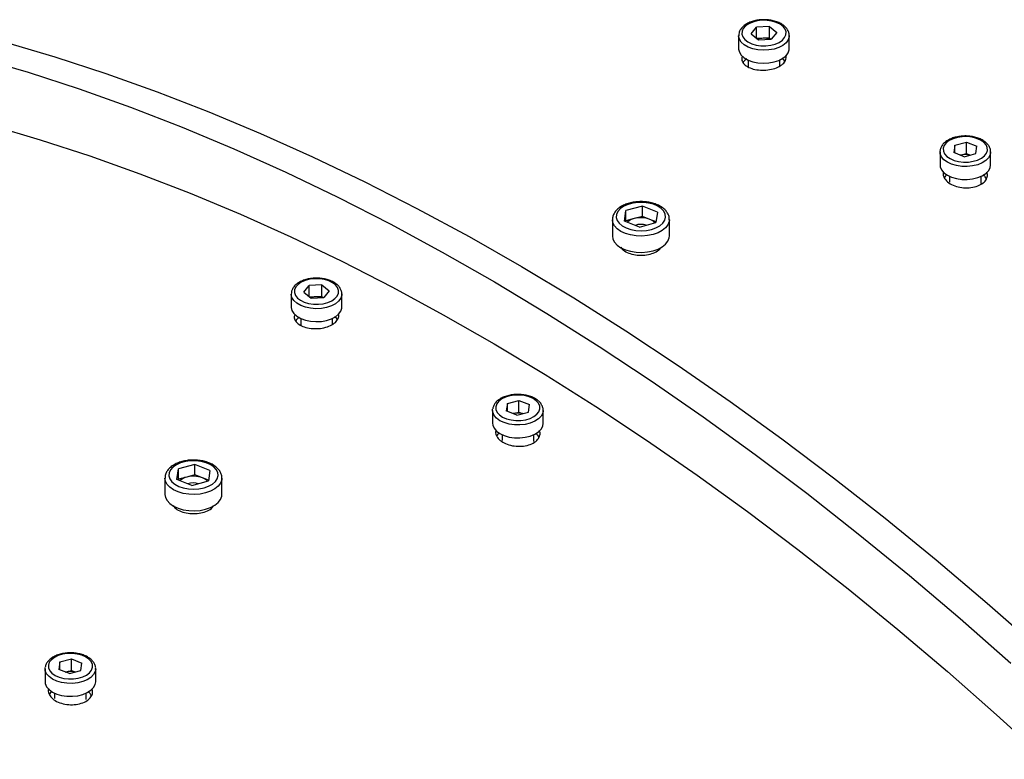
# Model space of a CAD drawing. Units: inches. Extents: x 0.3 to 7.9, y 0.2 to 11.3.
# Drawn here: x 4 to 4.3, y 5.5 to 5.7 of the extents above; entities that cross this region are included whole.
import ezdxf

# ---------------------------------------------------------------- set-up
doc = ezdxf.new("R2010")
doc.units = ezdxf.units.IN
doc.header["$MEASUREMENT"] = 0

msp = doc.modelspace()

# ---------------------------------------------------------------- linework, layer by layer
at = {"color": 7, "linetype": 'Continuous', "lineweight": 25}
for p, q in [((4.228107024127072, 5.724477383349084), (4.229458720566159, 5.726140493407113)), ((4.228107024127072, 5.724477383349084), (4.229926111326022, 5.722970053330088)), ((4.232629504204195, 5.726296273446147), (4.229458720566159, 5.726140493407113)), ((4.229458720566159, 5.723357342143593), (4.229458720566159, 5.726140493407113)), ((4.232629504204195, 5.726296273446147), (4.234448591403145, 5.724788943427151)), ((4.232629504204195, 5.723403018600883), (4.232629504204195, 5.726296273446147)), ((4.234448591403145, 5.724788943427151), (4.233096894964058, 5.723125833369122)), ((4.224978595166683, 5.723990217866947), (4.224978595166683, 5.720775490261098)), ((4.231044112385177, 5.723325128581365), (4.229584159179596, 5.723253401338729)), ((4.229926111326022, 5.722970053330088), (4.233096894964058, 5.723125833369122)), ((4.232629504204195, 5.723403018600883), (4.231044112385177, 5.723325128581365)), ((4.232629504204195, 5.723403018600883), (4.232971456350621, 5.723119670592242)), ((4.237577020363534, 5.720775490261098), (4.237577020363534, 5.723990217866947)), ((4.227340799891093, 5.717936781122143), (4.227340799891093, 5.716248233753444)), ((4.235214815639124, 5.716465252252538), (4.235214815639124, 5.717936781122143)), ((4.278776682050614, 5.696755453593369), (4.281657585321569, 5.697535771338123)), ((4.281657585321569, 5.697535771338123), (4.2842686404115, 5.696485634650958)), ((4.281657585321569, 5.694642516492859), (4.281657585321569, 5.697535771338123)), ((4.275088524542119, 5.695062371385034), (4.275088524542119, 5.691847643779184)), ((4.275090784298346, 5.694964975123484), (4.275111213299531, 5.695370735890647)), ((4.278776682050614, 5.696755453593369), (4.27850683386959, 5.694924999161449)), ((4.281117888959521, 5.693874862474283), (4.27850683386959, 5.694924999161449)), ((4.278776682050614, 5.694816469289386), (4.278776682050614, 5.696755453593369)), ((4.283998792230476, 5.694655180219038), (4.2842686404115, 5.696485634650958)), ((4.28768694973897, 5.695062371385034), (4.287682971097361, 5.69493314557374)), ((4.28768694973897, 5.691847643779185), (4.28768694973897, 5.695062371385034)), ((4.280194517727833, 5.694246231891195), (4.280217133686091, 5.694252357620482)), ((4.280217133686091, 5.694252357620482), (4.281657585321569, 5.694642516492859)), ((4.281117888959521, 5.693874862474283), (4.283998792230476, 5.694655180219038)), ((4.281657585321569, 5.694642516492859), (4.282580956553256, 5.694271147075949)), ((4.277450729266529, 5.689008934640229), (4.277450729266529, 5.687520663788869)), ((4.28532474501456, 5.687194548567683), (4.28532474501456, 5.689008934640229)), ((4.196544052152651, 5.677871279705755), (4.196918889930433, 5.680486731022282)), ((4.201029910924574, 5.681607058098881), (4.196918889930433, 5.680486731022282)), ((4.196918889930433, 5.677914948937602), (4.196918889930433, 5.680486731022282)), ((4.204766094140933, 5.680111933858954), (4.201029910924574, 5.681607058098881)), ((4.201029910924574, 5.679035276014202), (4.201029910924574, 5.681607058098881)), ((4.204766094140933, 5.680111933858954), (4.204391256363152, 5.677496482542427)), ((4.193568458973564, 5.67822007215695), (4.193568458973564, 5.67416951537358)), ((4.200280235369011, 5.676376155465828), (4.196544052152651, 5.677871279705755)), ((4.196892639354231, 5.677731784090945), (4.196918889930433, 5.677914948937602)), ((4.198974400427503, 5.678475112475901), (4.196918889930433, 5.677914948937602)), ((4.201029910924574, 5.679035276014202), (4.198974400427503, 5.678475112475901)), ((4.202898002532754, 5.678287713894238), (4.201029910924574, 5.679035276014202)), ((4.204417506939355, 5.677679647389085), (4.202898002532754, 5.678287713894238)), ((4.207741687320021, 5.67416951537358), (4.207741687320021, 5.67822007215695)), ((4.200280235369011, 5.676376155465828), (4.204391256363152, 5.677496482542427)), ((4.195930663697974, 5.671120252617363), (4.195930663697974, 5.670951656234885)), ((4.205379482595611, 5.670923057759894), (4.205379482595611, 5.671120252617363)), ((4.116751625515017, 5.660193280055957), (4.118103321954104, 5.661856390113986)), ((4.12127410559214, 5.662012170153019), (4.118103321954104, 5.661856390113986)), ((4.118103321954104, 5.659073238850465), (4.118103321954104, 5.661856390113986)), ((4.12127410559214, 5.662012170153019), (4.12309319279109, 5.660504840134023)), ((4.12127410559214, 5.659118915307755), (4.12127410559214, 5.662012170153019)), ((4.12309319279109, 5.660504840134023), (4.121741496352003, 5.658841730075994)), ((4.113623196554628, 5.65970611457382), (4.113623196554628, 5.65649138696797)), ((4.116751625515017, 5.660193280055957), (4.118570712713967, 5.65868595003696)), ((4.119688713773122, 5.659041025288238), (4.118228760567542, 5.658969298045602)), ((4.118570712713967, 5.65868595003696), (4.121741496352003, 5.658841730075994)), ((4.12127410559214, 5.659118915307755), (4.119688713773122, 5.659041025288238)), ((4.12127410559214, 5.659118915307755), (4.121616057738566, 5.658835567299114)), ((4.126221621751479, 5.65649138696797), (4.126221621751479, 5.65970611457382)), ((4.115985401279038, 5.653652677829015), (4.115985401279038, 5.651964130460317)), ((4.123859417027069, 5.6522416978899), (4.123859417027069, 5.653652677829015)), ((4.163735385686291, 5.630680871830356), (4.163755814687476, 5.63108663259752)), ((4.167421283438558, 5.632471350300243), (4.167151435257535, 5.630640895868322)), ((4.167421283438558, 5.632471350300243), (4.170302186709513, 5.633251668044996)), ((4.167421283438558, 5.630532365996259), (4.167421283438558, 5.632471350300243)), ((4.170302186709513, 5.633251668044996), (4.172913241799445, 5.632201531357831)), ((4.170302186709514, 5.630358413199732), (4.170302186709513, 5.633251668044996)), ((4.172643393618421, 5.63037107692591), (4.172913241799445, 5.632201531357831)), ((4.163733125930064, 5.630778268091906), (4.163733125930064, 5.627563540486057)), ((4.169762490347466, 5.629590759181156), (4.167151435257535, 5.630640895868322)), ((4.168839119115778, 5.629962128598066), (4.168861735074036, 5.629968254327355)), ((4.168861735074036, 5.629968254327355), (4.170302186709514, 5.630358413199732)), ((4.169762490347466, 5.629590759181156), (4.172643393618421, 5.63037107692591)), ((4.170302186709514, 5.630358413199732), (4.171225557941202, 5.629987043782822)), ((4.176331551126915, 5.630778268091906), (4.176327572485306, 5.630649042280613)), ((4.176331551126915, 5.627563540486057), (4.176331551126915, 5.630778268091906)), ((4.166095330654474, 5.624724831347101), (4.166095330654474, 5.623316432725065)), ((4.173969346402506, 5.623020766315806), (4.173969346402506, 5.624724831347101)), ((4.089674512312519, 5.617322954805754), (4.085563491318378, 5.616202627729154)), ((4.093410695528878, 5.615827830565826), (4.089674512312519, 5.617322954805754)), ((4.089674512312519, 5.614751172721074), (4.089674512312519, 5.617322954805754)), ((4.082213060361509, 5.613935968863824), (4.082213060361509, 5.609885412080453)), ((4.085188653540597, 5.613587176412627), (4.085563491318378, 5.616202627729154)), ((4.085563491318378, 5.613630845644474), (4.085563491318378, 5.616202627729154)), ((4.087619001815448, 5.614191009182774), (4.085563491318378, 5.613630845644474)), ((4.089674512312519, 5.614751172721074), (4.087619001815448, 5.614191009182774)), ((4.091542603920699, 5.61400361060111), (4.089674512312519, 5.614751172721074)), ((4.0930621083273, 5.613395544095957), (4.091542603920699, 5.61400361060111)), ((4.093410695528878, 5.615827830565826), (4.093035857751097, 5.6132123792493)), ((4.096386288707966, 5.609885412080453), (4.096386288707966, 5.613935968863824)), ((4.088924836756957, 5.6120920521727), (4.085188653540597, 5.613587176412627)), ((4.085537240742176, 5.613447680797817), (4.085563491318378, 5.613630845644474)), ((4.088924836756957, 5.6120920521727), (4.093035857751097, 5.6132123792493)), ((4.084575265085919, 5.606836149324236), (4.084575265085919, 5.606667552941758)), ((4.094024083983556, 5.606638954466766), (4.094024083983556, 5.606836149324236)), ((4.056065884826503, 5.568187247007114), (4.055796036645479, 5.566356792575195)), ((4.056065884826503, 5.568187247007114), (4.058946788097458, 5.568967564751869)), ((4.056065884826503, 5.566248262703132), (4.056065884826503, 5.568187247007114)), ((4.058946788097458, 5.568967564751869), (4.061557843187391, 5.567917428064702)), ((4.058946788097458, 5.566074309906605), (4.058946788097458, 5.568967564751869)), ((4.061287995006366, 5.566086973632783), (4.061557843187391, 5.567917428064702)), ((4.052377727318009, 5.566494164798779), (4.052377727318009, 5.563279437192929)), ((4.052379987074236, 5.566396768537229), (4.052400416075422, 5.566802529304392)), ((4.058407091735411, 5.565306655888029), (4.055796036645479, 5.566356792575195)), ((4.057483720503723, 5.565678025304939), (4.057506336461981, 5.565684151034227)), ((4.057506336461981, 5.565684151034227), (4.058946788097458, 5.566074309906605)), ((4.058407091735411, 5.565306655888029), (4.061287995006366, 5.566086973632783)), ((4.058946788097458, 5.566074309906605), (4.059870159329147, 5.565702940489693)), ((4.06497615251486, 5.566494164798779), (4.064972173873251, 5.566364938987485)), ((4.06497615251486, 5.563279437192929), (4.06497615251486, 5.566494164798779)), ((4.054739932042419, 5.560440728053973), (4.054739932042419, 5.559098729579145)), ((4.06261394779045, 5.558828302685333), (4.06261394779045, 5.560440728053973))]:
    msp.add_line(p, q, dxfattribs=at)
at = {"color": 7, "linetype": 'Continuous', "lineweight": 25, "flags": 128}
for points in [[(4.230810417005245, 5.727803603465143), (4.229600059763708, 5.727664073550045), (4.228473831812627, 5.72737256114345), (4.227488206924187, 5.726943683894673), (4.226692608445906, 5.726398947499804), (4.226126931007614, 5.725765667316302), (4.225819540038132, 5.725075598656917), (4.225785849404222, 5.724363344445706), (4.226027548494947, 5.723664620082933), (4.226532517508651, 5.723014462525767), (4.227275435190421, 5.722445473388944), (4.228219048545538, 5.721986184163679), (4.229316040860191, 5.721659625529549), (4.230511404359081, 5.72148217250006), (4.231745198524972, 5.721462723311092), (4.232955555766509, 5.72160225322619), (4.23408178371759, 5.721893765632785), (4.23506740860603, 5.722322642881563), (4.235863007084311, 5.722867379276432), (4.236428684522602, 5.723500659459932), (4.236736075492085, 5.724190728119318), (4.236769766125995, 5.724902982330528), (4.236528067035271, 5.725601706693302), (4.236023098021565, 5.726251864250468), (4.235280180339796, 5.726820853387291), (4.234336566984679, 5.727280142612556), (4.233239574670026, 5.727606701246686), (4.232044211171136, 5.727784154276175), (4.230810417005245, 5.727803603465143)], [(4.042179962858371, 5.722436016693868), (4.054812022596729, 5.718733968995551), (4.067521140648545, 5.714604362082423), (4.080298606819144, 5.710050026180786), (4.093135664071458, 5.705074082604972), (4.106023514527674, 5.699679941618153), (4.118953325498851, 5.693871300095118), (4.131916235538409, 5.687652138988621), (4.144903360515316, 5.681026720601026), (4.157905799702836, 5.673999585663153), (4.170914641878636, 5.666575550222273), (4.183920971432094, 5.658759702341438), (4.196915874474617, 5.650557398612377), (4.209890444948766, 5.641974260484352), (4.222835790732037, 5.633016170411496), (4.23574303973106, 5.62368926782128), (4.248603345962105, 5.613999944906849), (4.261407895613667, 5.603954842246138), (4.274147913087018, 5.593560844250746), (4.286814667010557, 5.582825074447705), (4.299399476223865, 5.571754890597379)], [(4.224978595166683, 5.720775490261098), (4.224981570100598, 5.720663742759176), (4.225170385181205, 5.719884993559078), (4.225644776553922, 5.71914788299505), (4.226382562205409, 5.718486877537828), (4.227349244098594, 5.717932885067935), (4.228499621262539, 5.717511809657545), (4.229779903339613, 5.717243340324858), (4.231130225762822, 5.717140030397487), (4.232487448956431, 5.717206710532814), (4.233788110672354, 5.717440262841822), (4.234971393414336, 5.717829766678116), (4.235981968196485, 5.718357009275214), (4.236772581665162, 5.718997337355264), (4.237306265613275, 5.719720809888916), (4.237558065572558, 5.720493598104577), (4.237577020363534, 5.720775490261098)], [(4.035498638941649, 5.718578970496279), (4.048130698680006, 5.714876922797963), (4.060839816731823, 5.710747315884836), (4.07361728290242, 5.706192979983199), (4.086454340154735, 5.701217036407384), (4.099342190610951, 5.695822895420566), (4.112272001582129, 5.69001425389753), (4.125234911621686, 5.683795092791033), (4.138222036598592, 5.677169674403439), (4.151224475786113, 5.670142539465565), (4.164233317961912, 5.662718504024685), (4.177239647515371, 5.65490265614385), (4.190234550557893, 5.64670035241479), (4.203209121032044, 5.638117214286764), (4.216154466815313, 5.629159124213908), (4.229061715814337, 5.619832221623692), (4.241922022045381, 5.610142898709261), (4.254726571696944, 5.600097796048551), (4.267466589170294, 5.589703798053158), (4.280133343093834, 5.578968028250118), (4.292718152307141, 5.567897844399791)], [(4.038861825246316, 5.701703480580389), (4.05115419934465, 5.698100983744548), (4.063521559600115, 5.694082425084548), (4.075955430041756, 5.689650558719761), (4.088447289115858, 5.684808422030019), (4.100988575526192, 5.679559333573938), (4.113570694101505, 5.673906890814548), (4.126185021686217, 5.66785496765377), (4.1388229130503, 5.661407711777439), (4.15147570681429, 5.654569541812685), (4.164134731385363, 5.647345144299627), (4.176791310900409, 5.639739470479454), (4.18943677117204, 5.631757732901091), (4.202062445633439, 5.623405401848776), (4.214659681278, 5.614688201593006), (4.227219844589654, 5.6056121064674), (4.239734327459864, 5.596183336774199), (4.252194553087183, 5.586408354521171), (4.264591981855367, 5.57629385899288), (4.276918117186005, 5.565846782159335), (4.289164511361644, 5.55507428392515), (4.301322771315439, 5.543983747222519)], [(4.275895778779658, 5.695975135848614), (4.275929469413569, 5.695262881637404), (4.276236860383051, 5.694572812978018), (4.276802537821342, 5.693939532794517), (4.277598136299623, 5.693394796399649), (4.278583761188063, 5.692965919150871), (4.279709989139145, 5.692674406744276), (4.280920346380682, 5.692534876829177), (4.282154140546572, 5.692554326018148), (4.283349504045463, 5.692731779047635), (4.284446496360115, 5.693058337681765), (4.285390109715232, 5.69351762690703), (4.286133027397002, 5.694086616043853), (4.286637996410707, 5.694736773601019), (4.286879695501432, 5.695435497963793), (4.286846004867521, 5.696147752175003), (4.286538613898039, 5.696837820834389), (4.285972936459747, 5.697471101017889), (4.285177337981466, 5.698015837412759), (4.284191713093026, 5.698444714661536), (4.283065485141945, 5.698736227068132), (4.281855127900408, 5.698875756983229), (4.280621333734517, 5.69885630779426), (4.279425970235627, 5.698678854764772), (4.278328977920975, 5.698352296130642), (4.277385364565857, 5.697893006905376), (4.276642446884088, 5.697324017768554), (4.276137477870383, 5.696673860211388), (4.275895778779658, 5.695975135848614)], [(4.275088524542119, 5.691847643779184), (4.27514312614198, 5.691369883580851), (4.275467030054335, 5.690606098412786), (4.276067779649647, 5.689900366526175), (4.276917284544527, 5.689285687159672), (4.277975822834244, 5.688790802037286), (4.279193898444854, 5.688438851437317), (4.280514555514598, 5.688246292178653), (4.281876041586699, 5.688222128118214), (4.28321469508561, 5.688367489140612), (4.284467922061528, 5.688675578325995), (4.285577123013919, 5.689131989766471), (4.28649043293904, 5.689715382170349), (4.287165146479862, 5.69039847675722), (4.287569714781108, 5.691149332783402), (4.28768694973897, 5.691847643779185)], [(4.203276922588883, 5.67578535784832), (4.204409568417153, 5.676185689141255), (4.205366658219402, 5.676717222024534), (4.206103439540207, 5.677355102611291), (4.206585461303881, 5.678069504314244), (4.206790184708481, 5.678827022503762), (4.206708037115145, 5.679592236471225), (4.206342859654034, 5.680329365661989), (4.205711727617365, 5.681003942734353), (4.20484415203772, 5.681584425214151), (4.203780699784962, 5.682043670385791), (4.202571096704488, 5.682360204455458), (4.201271902491962, 5.682519226641858), (4.199943866024814, 5.682513301244297), (4.19864908481224, 5.682342705327777), (4.197448101384693, 5.682015415767751), (4.196397072392449, 5.681546736260291), (4.195545142783049, 5.680958581738264), (4.19493214783818, 5.680278453653435), (4.194586750520165, 5.679538154039142), (4.194525101223716, 5.678772298482564), (4.194750082601415, 5.678016697538343), (4.195251174774091, 5.677306682266837), (4.196004947228673, 5.676675452193017), (4.196976154402942, 5.676152522933574), (4.198119383728849, 5.675762346079484), (4.199381179073723, 5.675523165866796), (4.200702540289622, 5.675446166096424), (4.202021681994678, 5.675534947192051), (4.203276922588883, 5.67578535784832)], [(4.193568458973564, 5.67416951537358), (4.193692924973964, 5.673406142517357), (4.194101626416286, 5.672612717323229), (4.194778626737753, 5.671883027624199), (4.195696209465658, 5.671246947002278), (4.196816808655312, 5.670730516672867), (4.198094546844223, 5.670354879354328), (4.199477113280811, 5.670135413682616), (4.200907905532717, 5.670081104608121), (4.202328346797036, 5.670194175550732), (4.203680284041513, 5.670469997372772)], [(4.203680284041513, 5.670469997372772), (4.204908368796513, 5.67089727789644), (4.205962323127872, 5.671458524206893), (4.206798998021431, 5.67213075881424), (4.207384139908741, 5.672886460354668), (4.207693793012186, 5.673694690318325), (4.207741687320021, 5.67416951537358)], [(4.11945501839319, 5.663519500172016), (4.118244661151653, 5.663379970256917), (4.117118433200572, 5.663088457850322), (4.116132808312132, 5.662659580601545), (4.115337209833851, 5.662114844206676), (4.11477153239556, 5.661481564023175), (4.114464141426077, 5.66079149536379), (4.114430450792167, 5.660079241152579), (4.114672149882892, 5.659380516789805), (4.115177118896597, 5.658730359232639), (4.115920036578366, 5.658161370095817), (4.116863649933483, 5.657702080870552), (4.117960642248137, 5.657375522236421), (4.119156005747026, 5.657198069206934), (4.120389799912917, 5.657178620017964), (4.121600157154454, 5.657318149933062), (4.122726385105535, 5.657609662339658), (4.123712009993975, 5.658038539588435), (4.124507608472256, 5.658583275983304), (4.125073285910547, 5.659216556166805), (4.12538067688003, 5.65990662482619), (4.12541436751394, 5.660618879037401), (4.125172668423216, 5.661317603400175), (4.12466769940951, 5.66196776095734), (4.123924781727741, 5.662536750094163), (4.122981168372624, 5.662996039319428), (4.121884176057971, 5.663322597953559), (4.120688812559081, 5.663500050983047), (4.11945501839319, 5.663519500172016)], [(4.113623196554628, 5.65649138696797), (4.113626171488543, 5.656379639466048), (4.11381498656915, 5.655600890265951), (4.114289377941867, 5.654863779701923), (4.115027163593354, 5.654202774244701), (4.115993845486539, 5.653648781774807), (4.117144222650485, 5.653227706364418), (4.118424504727558, 5.652959237031731), (4.119774827150766, 5.652855927104359), (4.121132050344376, 5.652922607239686), (4.122432712060299, 5.653156159548694), (4.123615994802281, 5.65354566338499), (4.12462656958443, 5.654072905982087), (4.125417183053107, 5.654713234062136), (4.12595086700122, 5.655436706595788), (4.126202666960502, 5.656209494811449), (4.126221621751479, 5.65649138696797)], [(4.164540380167603, 5.631691032555488), (4.164574070801514, 5.630978778344276), (4.164881461770996, 5.630288709684891), (4.165447139209287, 5.62965542950139), (4.166242737687568, 5.62911069310652), (4.167228362576009, 5.628681815857743), (4.16835459052709, 5.628390303451149), (4.169564947768627, 5.628250773536052), (4.170798741934517, 5.62827022272502), (4.171994105433408, 5.628447675754509), (4.17309109774806, 5.628774234388637), (4.174034711103177, 5.629233523613904), (4.174777628784947, 5.629802512750725), (4.175282597798652, 5.630452670307892), (4.175524296889376, 5.631151394670665), (4.175490606255466, 5.631863648881876), (4.175183215285983, 5.632553717541261), (4.174617537847692, 5.633186997724763), (4.173821939369412, 5.633731734119632), (4.172836314480971, 5.634160611368408), (4.17171008652989, 5.634452123775003), (4.170499729288353, 5.634591653690102), (4.169265935122462, 5.634572204501133), (4.168070571623572, 5.634394751471644), (4.16697357930892, 5.634068192837515), (4.166029965953803, 5.633608903612249), (4.165287048272033, 5.633039914475428), (4.164782079258329, 5.63238975691826), (4.164540380167603, 5.631691032555488)], [(4.163733125930064, 5.627563540486057), (4.163787727529924, 5.627085780287723), (4.16411163144228, 5.626321995119659), (4.164712381037592, 5.625616263233047), (4.165561885932472, 5.625001583866545), (4.166620424222189, 5.624506698744159), (4.1678384998328, 5.62415474814419), (4.169159156902543, 5.623962188885526), (4.170520642974645, 5.623938024825088), (4.171859296473555, 5.624083385847484), (4.173112523449472, 5.624391475032867), (4.174221724401864, 5.624847886473344), (4.175135034326985, 5.625431278877223), (4.175809747867808, 5.626114373464091), (4.176214316169053, 5.626865229490274), (4.176331551126915, 5.627563540486057)], [(4.091921523976828, 5.611501254555193), (4.093054169805098, 5.611901585848128), (4.094011259607347, 5.612433118731406), (4.094748040928152, 5.613070999318164), (4.095230062691826, 5.613785401021116), (4.095434786096426, 5.614542919210635), (4.09535263850309, 5.615308133178099), (4.094987461041979, 5.616045262368861), (4.09435632900531, 5.616719839441226), (4.093488753425665, 5.617300321921024), (4.092425301172907, 5.617759567092663), (4.091215698092433, 5.61807610116233), (4.089916503879907, 5.618235123348732), (4.08858846741276, 5.61822919795117), (4.087293686200185, 5.618058602034649), (4.086092702772637, 5.617731312474624), (4.085041673780394, 5.617262632967162), (4.084189744170994, 5.616674478445137), (4.083576749226125, 5.615994350360308), (4.08323135190811, 5.615254050746015), (4.083169702611661, 5.614488195189438), (4.08339468398936, 5.613732594245215), (4.083895776162037, 5.613022578973709), (4.084649548616619, 5.61239134889989), (4.085620755790887, 5.611868419640446), (4.086763985116794, 5.611478242786356), (4.088025780461668, 5.611239062573668), (4.089347141677567, 5.611162062803296), (4.090666283382623, 5.611250843898923), (4.091921523976828, 5.611501254555193)], [(4.082213060361509, 5.609885412080453), (4.082337526361909, 5.609122039224229), (4.082746227804231, 5.608328614030102), (4.083423228125698, 5.607598924331072), (4.084340810853603, 5.606962843709152), (4.085461410043257, 5.606446413379739), (4.086739148232168, 5.6060707760612), (4.088121714668756, 5.605851310389489), (4.089552506920662, 5.605797001314994), (4.090972948184981, 5.605910072257604), (4.092324885429458, 5.606185894079644)], [(4.092324885429458, 5.606185894079644), (4.093552970184457, 5.606613174603313), (4.094606924515817, 5.607174420913766), (4.095443599409376, 5.607846655521112), (4.096028741296686, 5.608602357061542), (4.096338394400131, 5.609410587025198), (4.096386288707966, 5.609885412080453)], [(4.053184981555548, 5.56740692926236), (4.053218672189459, 5.566694675051148), (4.053526063158941, 5.566004606391764), (4.054091740597232, 5.565371326208263), (4.054887339075513, 5.564826589813393), (4.055872963963954, 5.564397712564617), (4.056999191915034, 5.564106200158021), (4.058209549156572, 5.563966670242923), (4.059443343322462, 5.563986119431892), (4.060638706821353, 5.56416357246138), (4.061735699136005, 5.56449013109551), (4.062679312491122, 5.564949420320776), (4.063422230172892, 5.565518409457598), (4.063927199186597, 5.566168567014764), (4.064168898277321, 5.566867291377537), (4.064135207643411, 5.567579545588749), (4.063827816673928, 5.568269614248133), (4.063262139235637, 5.568902894431635), (4.062466540757356, 5.569447630826504), (4.061480915868916, 5.569876508075281), (4.060354687917835, 5.570168020481876), (4.059144330676298, 5.570307550396975), (4.057910536510407, 5.570288101208005), (4.056715173011518, 5.570110648178517), (4.055618180696865, 5.569784089544387), (4.054674567341747, 5.569324800319121), (4.053931649659978, 5.568755811182299), (4.053426680646274, 5.568105653625133), (4.053184981555548, 5.56740692926236)], [(4.052377727318009, 5.563279437192929), (4.052432328917869, 5.562801676994595), (4.052756232830225, 5.562037891826531), (4.053356982425537, 5.561332159939921), (4.054206487320417, 5.560717480573417), (4.055265025610134, 5.560222595451032), (4.056483101220744, 5.559870644851062), (4.057803758290488, 5.559678085592398), (4.05916524436259, 5.55965392153196), (4.0605038978615, 5.559799282554358), (4.061757124837417, 5.560107371739741), (4.062866325789809, 5.560563783180217), (4.06377963571493, 5.561147175584095), (4.064454349255753, 5.561830270170963), (4.064858917556998, 5.562581126197146), (4.06497615251486, 5.563279437192929)]]:
    msp.add_lwpolyline(points, dxfattribs=at)
at = {"color": 8, "linetype": 'Continuous', "lineweight": 25, "flags": 128}
for points in [[(4.237576615215651, 5.72403146086692), (4.237558065572558, 5.723708325710426), (4.237306265613275, 5.722935537494765), (4.236772581665162, 5.722212064961113), (4.235981968196485, 5.721571736881065), (4.234971393414336, 5.721044494283966), (4.233788110672354, 5.720654990447671), (4.232487448956431, 5.720421438138663), (4.231130225762821, 5.720354758003336), (4.229779903339613, 5.720458067930708), (4.228499621262539, 5.720726537263395), (4.227349244098594, 5.721147612673786), (4.226382562205409, 5.721701605143678), (4.225644776553922, 5.7223626106009), (4.225170385181205, 5.723099721164928), (4.224981570100598, 5.723878470365025), (4.224978609205895, 5.72398254033628)], [(4.287682971097361, 5.69493314557374), (4.287569714781108, 5.694364060389251), (4.287165146479862, 5.693613204363069), (4.28649043293904, 5.6929301097762), (4.285577123013919, 5.69234671737232), (4.284467922061527, 5.691890305931844), (4.28321469508561, 5.691582216746461), (4.281876041586699, 5.691436855724064), (4.280514555514598, 5.691461019784502), (4.279193898444854, 5.691653579043168), (4.277975822834244, 5.692005529643136), (4.276917284544527, 5.692500414765521), (4.276067779649647, 5.693115094132025), (4.275467030054335, 5.693820826018635), (4.27514312614198, 5.6945846111867), (4.275090784298346, 5.694964975123484)], [(4.203680284041513, 5.674520554156142), (4.202328346797036, 5.674244732334102), (4.200907905532717, 5.674131661391492), (4.199477113280811, 5.674185970465987), (4.198094546844223, 5.674405436137697), (4.196816808655312, 5.674781073456236), (4.195696209465658, 5.675297503785648), (4.194778626737753, 5.675933584407568), (4.194101626416286, 5.6766632741066), (4.193692924973964, 5.677456699300728), (4.193568687185172, 5.678187240554984)], [(4.207741645794082, 5.678206067070254), (4.207693793012186, 5.677745247101694), (4.207384139908741, 5.676937017138039), (4.206798998021431, 5.67618131559761), (4.205962323127872, 5.675509080990264), (4.204908368796512, 5.67494783467981), (4.203680284041513, 5.674520554156142)], [(4.126221216603596, 5.659747357573792), (4.126202666960502, 5.659424222417298), (4.12595086700122, 5.658651434201637), (4.125417183053107, 5.657927961667986), (4.12462656958443, 5.657287633587937), (4.123615994802281, 5.656760390990839), (4.122432712060299, 5.656370887154544), (4.121132050344376, 5.656137334845535), (4.119774827150766, 5.656070654710209), (4.118424504727558, 5.65617396463758), (4.117144222650484, 5.656442433970269), (4.115993845486539, 5.656863509380657), (4.115027163593354, 5.65741750185055), (4.114289377941867, 5.658078507307772), (4.11381498656915, 5.658815617871801), (4.113626171488543, 5.659594367071898), (4.11362321059384, 5.659698437043152)], [(4.176327572485306, 5.630649042280613), (4.176214316169053, 5.630079957096124), (4.175809747867808, 5.629329101069941), (4.175135034326985, 5.628646006483073), (4.174221724401864, 5.628062614079194), (4.173112523449472, 5.627606202638717), (4.171859296473555, 5.627298113453334), (4.170520642974645, 5.627152752430937), (4.169159156902543, 5.627176916491376), (4.167838499832799, 5.62736947575004), (4.166620424222189, 5.62772142635001), (4.165561885932472, 5.628216311472394), (4.164712381037592, 5.628830990838898), (4.16411163144228, 5.629536722725508), (4.163787727529924, 5.630300507893573), (4.163735385686291, 5.630680871830356)], [(4.092324885429458, 5.610236450863014), (4.090972948184981, 5.609960629040974), (4.089552506920661, 5.609847558098363), (4.088121714668756, 5.60990186717286), (4.086739148232168, 5.61012133284457), (4.085461410043257, 5.610496970163109), (4.084340810853603, 5.611013400492521), (4.083423228125698, 5.611649481114442), (4.082746227804231, 5.612379170813472), (4.082337526361909, 5.6131725960076), (4.082213288573117, 5.613903137261857)], [(4.096386247182027, 5.613921963777126), (4.096338394400131, 5.613461143808568), (4.096028741296686, 5.612652913844911), (4.095443599409376, 5.611897212304481), (4.094606924515817, 5.611224977697137), (4.093552970184457, 5.610663731386683), (4.092324885429458, 5.610236450863014)], [(4.064972173873251, 5.566364938987485), (4.064858917556997, 5.565795853802995), (4.064454349255752, 5.565044997776813), (4.06377963571493, 5.564361903189944), (4.062866325789809, 5.563778510786066), (4.061757124837417, 5.56332209934559), (4.0605038978615, 5.563014010160207), (4.059165244362589, 5.562868649137809), (4.057803758290488, 5.562892813198248), (4.056483101220744, 5.563085372456912), (4.055265025610134, 5.563437323056881), (4.054206487320417, 5.563932208179267), (4.053356982425537, 5.56454688754577), (4.052756232830225, 5.56525261943238), (4.052432328917869, 5.566016404600446), (4.052379987074236, 5.566396768537229)]]:
    msp.add_lwpolyline(points, dxfattribs=at)
at = {"color": 7, "linetype": 'Continuous', "lineweight": 25}
for centre, radius, start, end in [((4.231220648832635, 5.719105399180317), 0.004223420572870967, 92.39562717563687, 109.7552286788099), ((4.231290621399975, 5.718883990727602), 0.004447973935456821, 71.65351375784945, 93.1769894548422), ((4.281388034152132, 5.689814851028159), 0.00458938695887473, 75.5297188038112, 104.7814197232784), ((4.199847760981641, 5.67474071992216), 0.003835159240887127, 103.1631532614779, 132.22610487932), ((4.200644470992102, 5.672273392799707), 0.00642265230514879, 69.459314658283, 105.0717340206638), ((4.201766386135601, 5.675202924189461), 0.003285800236320007, 42.85194045777922, 69.85507140382383), ((4.200657954464879, 5.673251867936167), 0.003793203839415781, 70.41450456073943, 111.4959447094376), ((4.1198652502206, 5.654821295887094), 0.004223420572968511, 92.39562717584683, 109.7552286786154), ((4.119935222787919, 5.654599887434476), 0.004447973935455835, 71.65351375782052, 93.17698945482), ((4.170032635540078, 5.625530747735014), 0.004589386958892626, 75.52971880388013, 104.7814197232297), ((4.088492362369611, 5.61045661662899), 0.003835159240935187, 103.1631532616916, 132.2261048791671), ((4.089289072380045, 5.60798928950657), 0.006422652305158563, 69.45931465829874, 105.0717340206237), ((4.090410987523545, 5.610918820896333), 0.003285800236321146, 42.85194045778005, 69.85507140381463), ((4.089302555852826, 5.608967764643066), 0.003793203839390379, 70.41450456061716, 111.4959447096024), ((4.058677236928024, 5.561246644441908), 0.004589386958870846, 75.5297188038216, 104.781419723314)]:
    msp.add_arc(centre, radius, start, end, dxfattribs=at)
for points, knots in [([(4.230771778708501, 5.727947110944494), (4.230552024363043, 5.727932023538621), (4.229917347510911, 5.727888449304646), (4.228895598111693, 5.727700402057447), (4.227772216656561, 5.727339234045716), (4.226778452495748, 5.726835759054892), (4.225954011960618, 5.726201099060977), (4.225376796998603, 5.725476749781766), (4.225030430110781, 5.724721023701722), (4.225006894843772, 5.724220112430928), (4.224995700333229, 5.723981854819489)], [0, 0, 0, 0, 0.07273877312038965, 0.2100782828929647, 0.3482771278655488, 0.4876501276147827, 0.628376419435231, 0.768897133387381, 0.8900763065112159, 1, 1, 1, 1]), ([(4.2375515398404, 5.72404291955007), (4.23755764584722, 5.724113213227952), (4.237587059422716, 5.724451828703186), (4.237387133133532, 5.725051268481322), (4.236970747049602, 5.725782834731486), (4.23632569747945, 5.726438118593872), (4.235486015256173, 5.72700423421552), (4.234468476607873, 5.727459102256065), (4.23332030236882, 5.727777147890259), (4.23206988490246, 5.727963048440221), (4.231211380446969, 5.727952508153798), (4.230771778708501, 5.727947110944494)], [0, 0, 0, 0, 0.02960192798294662, 0.1425970473288866, 0.2555894805540315, 0.3726240968678451, 0.4945792239447588, 0.6193252682752053, 0.7444151341612885, 0.8691264202179553, 1, 1, 1, 1]), ([(4.225954939696068, 5.71887637904142), (4.225897076128884, 5.718777728730479), (4.225647878392587, 5.718352877042825), (4.225830378594277, 5.717559112727145), (4.226519002873676, 5.716636121602328), (4.227789091108195, 5.715904698032094), (4.229442535271654, 5.715454034258372), (4.231306134405878, 5.715335036248779), (4.233165882232238, 5.715563564978683), (4.234807225209767, 5.716114095506132), (4.236066405046819, 5.716928682927303), (4.236724945354643, 5.717902146183718), (4.236917385032865, 5.718652903724444), (4.236713751785328, 5.719004713301872), (4.236694399767297, 5.719038147062656)], [0, 0, 0, 0, 0.02902753735159731, 0.1250112454233756, 0.2211531651100984, 0.3174128907882138, 0.4136980512330288, 0.5099219373588715, 0.6060414701458586, 0.7020608940333131, 0.7980150688965703, 0.8939519145264192, 0.9899218595830428, 1, 1, 1, 1]), ([(4.227003860020946, 5.718182887809045), (4.226733730834665, 5.718007120535772), (4.226318206950582, 5.717736748048108), (4.226180994079829, 5.717403202866331), (4.226132982341774, 5.717286493086783)], [0, 0, 0, 0, 0.6500930430902613, 1, 1, 1, 1]), ([(4.236426996432891, 5.717593870332234), (4.236375805630457, 5.717723027461272), (4.236267022023318, 5.717997494313067), (4.23592896834566, 5.718201811201704), (4.235749994142195, 5.718309981752167)], [0, 0, 0, 0, 0.4705746001517593, 0.9999999999999999, 0.9999999999999999, 0.9999999999999999, 0.9999999999999999]), ([(4.287649053262817, 5.694902464893279), (4.287664035832102, 5.695037698155174), (4.287708751376086, 5.695441302420589), (4.287508406623298, 5.696106462970069), (4.287091446206324, 5.696839447122256), (4.286452472937905, 5.697496542066459), (4.285616644299493, 5.698065014106962), (4.284602803352762, 5.698522017388884), (4.283456675863619, 5.698845591341374), (4.282229616265425, 5.699022885481765), (4.280970870901987, 5.699048694033737), (4.279727805252766, 5.698922378939407), (4.278546052332894, 5.698646835882027), (4.277469353778053, 5.698227354281978), (4.276536749615153, 5.697670821112624), (4.275825195198711, 5.69701027277586), (4.275315372179029, 5.696263600207067), (4.275183966411502, 5.695723241022759), (4.275116796545225, 5.695447028990099)], [0, 0, 0, 0, 0.03025529556488024, 0.09029706279590595, 0.1502939779681885, 0.2124037093745155, 0.2771389224828811, 0.3433882505376324, 0.4098413559854093, 0.4760943078530055, 0.542218308608089, 0.6083978378854811, 0.6747934676242023, 0.7416257537419796, 0.8090888239714661, 0.8771006759899572, 0.9371783193788218, 1, 1, 1, 1]), ([(4.275969723467457, 5.690138669481789), (4.275948692389855, 5.6900975513828), (4.275747780779216, 5.689704746807998), (4.275951438082094, 5.688878901896056), (4.276627509733424, 5.687813089749908), (4.277901070230667, 5.686921465383382), (4.279553083522846, 5.686317880658889), (4.281417153745362, 5.686068841403638), (4.283277116339986, 5.686205816956236), (4.284919268602494, 5.686713777830794), (4.28617415540024, 5.68753753351633), (4.286844641190079, 5.688575940153564), (4.287017081123852, 5.689458200426863), (4.286768926517964, 5.689921501281964), (4.286715482654649, 5.690021280157659)], [0, 0, 0, 0, 0.01124192836526422, 0.1073950644607848, 0.203637888895124, 0.299988401638776, 0.3964224688587472, 0.492867155960979, 0.5892253076794226, 0.6854302050310682, 0.7814958815298301, 0.8775188931210692, 0.9736218334076797, 1, 1, 1, 1]), ([(4.276746247270483, 5.689411309016982), (4.276626474305671, 5.689325344139632), (4.276323363034217, 5.689107791511495), (4.276235669422497, 5.688822137204751), (4.276182627520759, 5.688649357826957)], [0, 0, 0, 0, 0.3951452027386402, 0.9999999999999999, 0.9999999999999999, 0.9999999999999999, 0.9999999999999999]), ([(4.286595868680676, 5.68833870797714), (4.286532511151909, 5.688527915212128), (4.286411336550136, 5.688889783987613), (4.286024404123618, 5.689178568584459), (4.285839783749172, 5.689316358846402)], [0, 0, 0, 0, 0.5228614564359065, 1, 1, 1, 1]), ([(4.207709755275735, 5.678205556525624), (4.20771790186392, 5.6783321148813), (4.20774451484748, 5.678745551201215), (4.207522856156888, 5.67943274790858), (4.207080089419668, 5.680213982959638), (4.206412859147647, 5.680919240959498), (4.20554698738853, 5.681537042429967), (4.204497984545197, 5.682045432204704), (4.203307924811023, 5.682422556309992), (4.202025137619902, 5.682654742592619), (4.200696599250009, 5.682735867100688), (4.199366842940938, 5.682664224543603), (4.198079344891755, 5.682441245387389), (4.196875840901132, 5.682070820433979), (4.195795064227847, 5.681558062261517), (4.194878560466516, 5.68090959668471), (4.194188834096503, 5.680165222127731), (4.193748088780101, 5.679336924539353), (4.193547975399718, 5.678663213364316), (4.193587135669202, 5.678268435739429), (4.193596179926104, 5.678177259904702)], [0, 0, 0, 0, 0.0243625536253848, 0.07958672077202798, 0.1349239776224967, 0.1922087548600856, 0.2519018543960477, 0.3131078065949502, 0.3746417446828629, 0.4359986194279246, 0.4971946210893924, 0.5583757170520296, 0.6196989153168402, 0.6813334082541568, 0.7434755858833625, 0.8062225164910507, 0.8691002662044266, 0.9237647957609565, 0.9823931045129181, 1, 1, 1, 1]), ([(4.195624675810387, 5.671373086746378), (4.195734542701079, 5.671197764340572), (4.196054689323566, 5.670686883621996), (4.197187592731227, 5.670023788033108), (4.198819691351562, 5.669492137985631), (4.200684977244814, 5.669310859190163), (4.202548005854622, 5.66949120821772), (4.204167015792861, 5.670027252697407), (4.205262842052305, 5.670674395255263), (4.205561557651622, 5.671164610436248), (4.205653584662686, 5.671315633810948)], [0, 0, 0, 0, 0.07498585009763574, 0.2185050154019416, 0.3620208764087982, 0.5055384705070107, 0.6490601299624217, 0.7925818414097345, 0.9360995099710637, 1, 1, 1, 1]), ([(4.119416380096446, 5.663663007651365), (4.119196625750988, 5.663647920245494), (4.118561948898857, 5.663604346011519), (4.117540199499638, 5.663416298764321), (4.116416818044506, 5.663055130752588), (4.115423053883693, 5.662551655761765), (4.114598613348563, 5.661916995767848), (4.114021398386548, 5.661192646488638), (4.113675031498726, 5.660436920408594), (4.113651496231717, 5.6599360091378), (4.113640301721174, 5.659697751526362)], [0, 0, 0, 0, 0.07273877312038965, 0.2100782828929647, 0.3482771278655488, 0.4876501276147827, 0.628376419435231, 0.768897133387381, 0.8900763065112159, 1, 1, 1, 1]), ([(4.126196141228345, 5.659758816256942), (4.126202247235165, 5.659829109934824), (4.126231660810661, 5.660167725410058), (4.126031734521476, 5.660767165188195), (4.125615348437547, 5.661498731438359), (4.124970298867395, 5.662154015300745), (4.124130616644118, 5.662720130922392), (4.123113077995818, 5.663174998962937), (4.121964903756765, 5.663493044597131), (4.120714486290405, 5.663678945147093), (4.119855981834914, 5.663668404860671), (4.119416380096446, 5.663663007651365)], [0, 0, 0, 0, 0.02960192798294662, 0.1425970473288866, 0.2555894805540315, 0.3726240968678451, 0.4945792239447588, 0.6193252682752053, 0.7444151341612885, 0.8691264202179553, 1, 1, 1, 1]), ([(4.114599541084013, 5.654592275748293), (4.114541677516829, 5.654493625437351), (4.114292479780532, 5.654068773749698), (4.114474979982222, 5.653275009434018), (4.115163604261621, 5.652352018309201), (4.11643369249614, 5.651620594738967), (4.118087136659599, 5.651169930965245), (4.119950735793823, 5.651050932955651), (4.121810483620183, 5.651279461685555), (4.123451826597712, 5.651829992213004), (4.124711006434764, 5.652644579634176), (4.125369546742588, 5.653618042890591), (4.12556198642081, 5.654368800431317), (4.125358353173273, 5.654720610008743), (4.125339001155242, 5.654754043769527)], [0, 0, 0, 0, 0.02902753735159195, 0.1250112454233706, 0.2211531651100937, 0.3174128907882094, 0.4136980512330248, 0.5099219373588677, 0.6060414701458552, 0.7020608940333101, 0.7980150688965675, 0.8939519145264169, 0.9899218595830407, 1, 1, 1, 1]), ([(4.115648461408891, 5.653898784515917), (4.11537833222261, 5.653723017242645), (4.114962808338527, 5.653452644754982), (4.114825595467773, 5.653119099573205), (4.114777583729719, 5.653002389793657)], [0, 0, 0, 0, 0.6500930430902307, 1, 1, 1, 1]), ([(4.125071597820836, 5.653309767039106), (4.125020407018403, 5.653438924168145), (4.124911623411263, 5.65371339101994), (4.124573569733605, 5.653917707908577), (4.12439459553014, 5.65402587845904)], [0, 0, 0, 0, 0.4705746001517579, 1, 1, 1, 1]), ([(4.176293654650762, 5.630618361600152), (4.176308637220047, 5.630753594862046), (4.17635335276403, 5.631157199127462), (4.176153008011243, 5.631822359676941), (4.175736047594269, 5.632555343829129), (4.175097074325851, 5.633212438773331), (4.174261245687438, 5.633780910813835), (4.173247404740708, 5.634237914095756), (4.172101277251564, 5.634561488048246), (4.170874217653369, 5.634738782188638), (4.169615472289932, 5.634764590740609), (4.168372406640711, 5.63463827564628), (4.167190653720839, 5.634362732588899), (4.166113955165998, 5.633943250988851), (4.165181351003098, 5.633386717819497), (4.164469796586656, 5.632726169482734), (4.163959973566974, 5.63197949691394), (4.163828567799447, 5.631439137729632), (4.16376139793317, 5.631162925696972)], [0, 0, 0, 0, 0.03025529556488024, 0.09029706279590595, 0.1502939779681885, 0.2124037093745155, 0.2771389224828811, 0.3433882505376324, 0.4098413559854093, 0.4760943078530055, 0.542218308608089, 0.6083978378854811, 0.6747934676242023, 0.7416257537419796, 0.8090888239714661, 0.8771006759899572, 0.9371783193788218, 1, 1, 1, 1]), ([(4.164614324855401, 5.625854566188663), (4.164593293777801, 5.625813448089673), (4.164392382167161, 5.625420643514872), (4.164596039470039, 5.624594798602929), (4.165272111121369, 5.62352898645678), (4.166545671618612, 5.622637362090255), (4.168197684910791, 5.622033777365763), (4.170061755133307, 5.62178473811051), (4.171921717727931, 5.621921713663109), (4.173563869990439, 5.622429674537667), (4.174818756788186, 5.623253430223202), (4.175489242578024, 5.624291836860437), (4.175661682511797, 5.625174097133735), (4.175413527905909, 5.625637397988837), (4.175360084042594, 5.625737176864532)], [0, 0, 0, 0, 0.01124192836525878, 0.1073950644607798, 0.2036378888951195, 0.2999884016387719, 0.3964224688587435, 0.4928671559609757, 0.5892253076794198, 0.6854302050310659, 0.7814958815298282, 0.8775188931210678, 0.9736218334076787, 1, 1, 1, 1]), ([(4.165390848658428, 5.625127205723855), (4.165271075693616, 5.625041240846503), (4.164967964422162, 5.624823688218369), (4.164880270810442, 5.624538033911624), (4.164827228908704, 5.624365254533831)], [0, 0, 0, 0, 0.3951452027386025, 1, 1, 1, 1]), ([(4.175240470068621, 5.624054604684012), (4.175177112539854, 5.624243811919001), (4.17505593793808, 5.624605680694486), (4.174669005511563, 5.624894465291333), (4.174484385137117, 5.625032255553275)], [0, 0, 0, 0, 0.5228614564359025, 1, 1, 1, 1]), ([(4.09635435666368, 5.613921453232496), (4.096362503251864, 5.614048011588173), (4.096389116235425, 5.614461447908089), (4.096167457544833, 5.615148644615453), (4.095724690807613, 5.615929879666511), (4.095057460535592, 5.61663513766637), (4.094191588776475, 5.617252939136839), (4.093142585933142, 5.617761328911577), (4.091952526198969, 5.618138453016865), (4.090669739007847, 5.618370639299491), (4.089341200637954, 5.618451763807561), (4.088011444328883, 5.618380121250476), (4.0867239462797, 5.618157142094262), (4.085520442289077, 5.617786717140851), (4.084439665615792, 5.61727395896839), (4.083523161854461, 5.616625493391583), (4.082833435484448, 5.615881118834603), (4.082392690168046, 5.615052821246225), (4.082192576787663, 5.614379110071187), (4.082231737057147, 5.613984332446301), (4.082240781314049, 5.613893156611575)], [0, 0, 0, 0, 0.02436255362538475, 0.0795867207720278, 0.1349239776224964, 0.1922087548600852, 0.2519018543960473, 0.3131078065949497, 0.3746417446828628, 0.4359986194279244, 0.4971946210893933, 0.5583757170520273, 0.6196989153168377, 0.681333408254156, 0.7434755858833636, 0.8062225164910497, 0.8691002662044274, 0.9237647957609553, 0.9823931045129167, 1, 1, 1, 1]), ([(4.084269277198332, 5.607088983453252), (4.084379144089024, 5.606913661047445), (4.084699290711511, 5.606402780328868), (4.085832194119173, 5.60573968473998), (4.087464292739507, 5.605208034692503), (4.089329578632759, 5.605026755897035), (4.091192607242567, 5.605207104924594), (4.092811617180806, 5.605743149404279), (4.093907443440251, 5.606390291962136), (4.094206159039567, 5.606880507143121), (4.094298186050631, 5.607031530517822)], [0, 0, 0, 0, 0.07498585009764364, 0.2185050154019441, 0.3620208764088004, 0.5055384705070136, 0.6490601299624229, 0.7925818414097388, 0.9360995099710645, 1, 1, 1, 1]), ([(4.064938256038707, 5.566334258307025), (4.064953238607992, 5.566469491568919), (4.064997954151975, 5.566873095834334), (4.064797609399188, 5.567538256383814), (4.064380648982214, 5.568271240536001), (4.063741675713796, 5.568928335480204), (4.062905847075383, 5.569496807520707), (4.061892006128653, 5.569953810802629), (4.060745878639509, 5.570277384755119), (4.059518819041315, 5.57045467889551), (4.058260073677877, 5.570480487447481), (4.057017008028657, 5.570354172353152), (4.055835255108784, 5.570078629295771), (4.054758556553943, 5.569659147695723), (4.053825952391043, 5.569102614526369), (4.053114397974602, 5.568442066189606), (4.052604574954919, 5.567695393620812), (4.052473169187392, 5.567155034436505), (4.052405999321115, 5.566878822403845)], [0, 0, 0, 0, 0.03025529556488025, 0.09029706279590599, 0.1502939779681886, 0.212403709374515, 0.2771389224828807, 0.3433882505376313, 0.4098413559854083, 0.4760943078530057, 0.5422183086080892, 0.6083978378854813, 0.6747934676242047, 0.7416257537419798, 0.8090888239714663, 0.8771006759899551, 0.9371783193788198, 1, 1, 1, 1]), ([(4.053258926243346, 5.561570462895535), (4.053237895165746, 5.561529344796544), (4.053036983555106, 5.561136540221744), (4.053240640857984, 5.560310695309801), (4.053916712509314, 5.559244883163652), (4.055190273006557, 5.558353258797127), (4.056842286298736, 5.557749674072634), (4.058706356521252, 5.557500634817384), (4.060566319115876, 5.557637610369981), (4.062208471378384, 5.558145571244539), (4.063463358176131, 5.558969326930074), (4.06413384396597, 5.56000773356731), (4.064306283899742, 5.560889993840608), (4.064058129293854, 5.561353294695709), (4.064004685430539, 5.561453073571404)], [0, 0, 0, 0, 0.01124192836526121, 0.1073950644607813, 0.2036378888951192, 0.299988401638773, 0.3964224688587448, 0.4928671559609775, 0.5892253076794247, 0.685430205031066, 0.7814958815298236, 0.8775188931210731, 0.9736218334076775, 1, 1, 1, 1]), ([(4.054035450046373, 5.560843102430727), (4.053915677081561, 5.560757137553376), (4.053612565810107, 5.560539584925241), (4.053524872198387, 5.560253930618496), (4.053471830296649, 5.560081151240703)], [0, 0, 0, 0, 0.3951452027386659, 1, 1, 1, 1]), ([(4.063885071456566, 5.559770501390885), (4.063821713927799, 5.559959708625874), (4.063700539326026, 5.560321577401358), (4.063313606899508, 5.560610361998204), (4.063128986525061, 5.560748152260148)], [0, 0, 0, 0, 0.5228614564359464, 1, 1, 1, 1])]:
    msp.add_open_spline(points, degree=3, knots=knots, dxfattribs=at)

doc.saveas('drawing.dxf')
